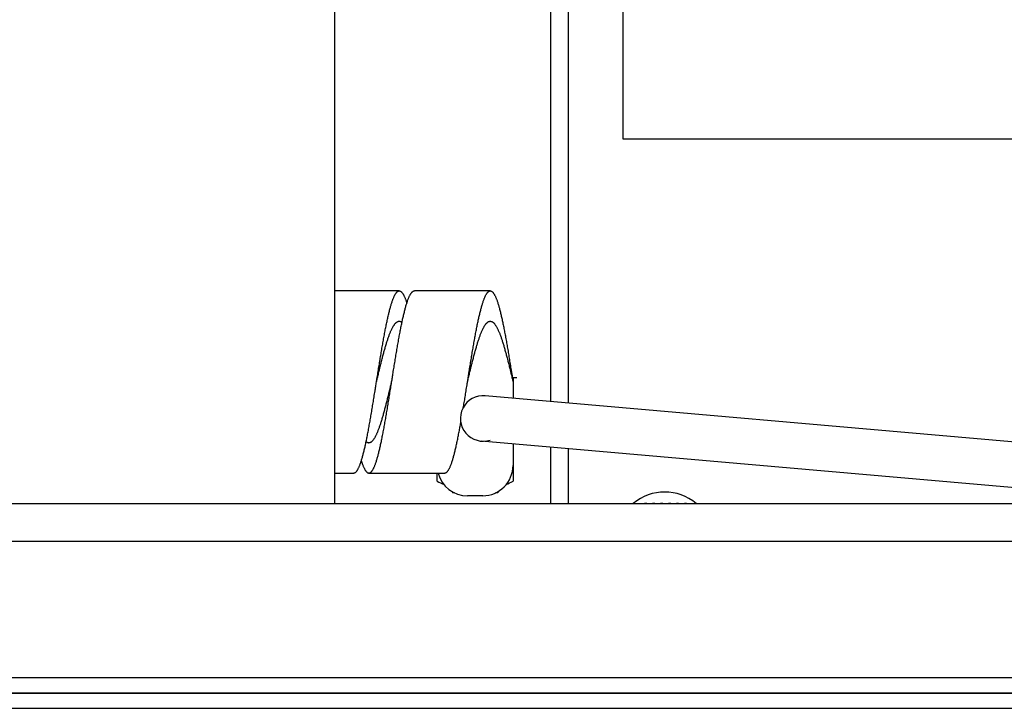
# Model space of a CAD drawing. Extents: x 0 to 1189, y 0 to 841.
# Drawn here: x 583 to 626, y 625 to 656 of the extents above; entities that cross this region are included whole.
import ezdxf

# ---------------------------------------------------------------- set-up
doc = ezdxf.new("R2010")
doc.units = 0
doc.header["$MEASUREMENT"] = 0
doc.linetypes.add('DIVIDE', pattern=[1.25, 0.5, -0.25, 0, -0.25, 0, -0.25])
doc.linetypes.add('DOT', pattern=[0.25, 0, -0.25])
doc.layers.get('0').update_dxf_attribs({"linetype": 'CONTINUOUS'})
doc.layers.add('M1-1', color=2, linetype='CONTINUOUS')
doc.layers.add('M1-2', color=2, linetype='CONTINUOUS')

msp = doc.modelspace()

# ---------------------------------------------------------------- linework, layer by layer
at = {"color": 7}
msp.add_line((778.618, 625.979), (487.618, 625.979), dxfattribs=at)
at = {"layer": 'M1-1', "color": 30, "linetype": 'DOT'}
msp.add_line((612.246, 634.311), (610.322, 634.311), dxfattribs=at)
at = {"layer": 'M1-1', "color": 6, "linetype": 'DIVIDE'}
msp.add_line((487.618, 625.979), (778.618, 625.979), dxfattribs=at)
at = {"layer": 'M1-2', "color": 2}
for p, q in [((596.784, 634.312), (596.784, 730.921)), ((609.451, 650.311), (609.451, 698.978)), ((606.284, 638.787), (606.284, 658.413)), ((607.051, 638.72), (607.051, 658.413)), ((656.784, 650.311), (609.451, 650.311)), ((599.618, 643.644), (596.784, 643.644)), ((603.618, 643.644), (600.284, 643.644)), ((604.586, 639.844), (604.784, 639.844)), ((604.618, 639.844), (604.618, 638.933)), ((650.494, 634.919), (603.395, 639.04)), ((634.479, 634.312), (603.221, 637.047)), ((604.618, 636.926), (604.618, 635.291)), ((606.284, 634.312), (606.284, 636.779)), ((607.051, 634.312), (607.051, 636.712)), ((596.784, 635.644), (597.618, 635.644)), ((598.284, 635.644), (601.618, 635.644)), ((601.284, 635.291), (601.284, 635.644)), ((601.951, 634.811), (601.951, 634.778)), ((602.048, 634.778), (601.951, 634.778)), ((603.951, 634.778), (603.854, 634.778)), ((603.916, 634.811), (603.951, 634.811)), ((603.951, 634.811), (603.951, 634.778)), ((502.951, 634.312), (763.284, 634.312)), ((497.618, 632.647), (768.618, 632.647)), ((766.951, 626.647), (499.284, 626.647)), ((411.718, 625.979), (824.8, 625.979)), ((487.618, 625.312), (778.618, 625.312))]:
    msp.add_line(p, q, dxfattribs=at)
at = {"layer": 'M1-2'}
msp.add_line((603.284, 634.644), (602.618, 634.644), dxfattribs=at)
at = {"layer": 'M1-2', "color": 2}
for centre, radius, start, end in [((603.308, 638.043), 1, 85, 288.006), ((602.618, 635.978), 1.333, 194.537, 270), ((603.284, 635.978), 1.333, 270, 0), ((602.951, 638.178), 3.333, 240, 245.907), ((602.951, 638.178), 3.333, 294.093, 300), ((611.284, 632.644), 2.167, 50.347, 129.653)]:
    msp.add_arc(centre, radius, start, end, dxfattribs=at)
for points, knots in [([(598.618, 639.644), (598.619, 639.655), (598.621, 639.666), (598.623, 639.677), (598.625, 639.688), (598.626, 639.699), (598.628, 639.71), (598.63, 639.722), (598.632, 639.733), (598.633, 639.743), (598.635, 639.754), (598.637, 639.764), (598.639, 639.777), (598.644, 639.81), (598.652, 639.861), (598.66, 639.908), (598.667, 639.955), (598.674, 639.997), (598.681, 640.04), (598.687, 640.083), (598.695, 640.127), (598.702, 640.171), (598.709, 640.215), (598.716, 640.259), (598.723, 640.303), (598.73, 640.346), (598.737, 640.389), (598.744, 640.431), (598.751, 640.474), (598.758, 640.517), (598.765, 640.56), (598.772, 640.603), (598.779, 640.646), (598.786, 640.689), (598.793, 640.732), (598.8, 640.775), (598.807, 640.817), (598.814, 640.859), (598.821, 640.9), (598.828, 640.941), (598.835, 640.982), (598.842, 641.023), (598.849, 641.064), (598.856, 641.106), (598.863, 641.146), (598.87, 641.188), (598.877, 641.229), (598.884, 641.271), (598.891, 641.311), (598.898, 641.351), (598.905, 641.389), (598.912, 641.428), (598.919, 641.466), (598.926, 641.505), (598.933, 641.544), (598.94, 641.583), (598.947, 641.621), (598.954, 641.66), (598.961, 641.699), (598.968, 641.739), (598.975, 641.776), (598.982, 641.814), (598.989, 641.848), (598.996, 641.883), (599.003, 641.919), (599.01, 641.955), (599.017, 641.99), (599.024, 642.026), (599.031, 642.061), (599.038, 642.097), (599.045, 642.133), (599.053, 642.17), (599.06, 642.204), (599.067, 642.238), (599.073, 642.269), (599.08, 642.3), (599.087, 642.332), (599.094, 642.364), (599.101, 642.396), (599.108, 642.428), (599.115, 642.459), (599.122, 642.492), (599.129, 642.524), (599.137, 642.557), (599.144, 642.587), (599.151, 642.617), (599.157, 642.643), (599.164, 642.67), (599.17, 642.698), (599.177, 642.726), (599.184, 642.753), (599.191, 642.781), (599.198, 642.808), (599.206, 642.836), (599.213, 642.864), (599.221, 642.894), (599.228, 642.919), (599.235, 642.944), (599.241, 642.965), (599.248, 642.988), (599.254, 643.01), (599.261, 643.034), (599.268, 643.057), (599.275, 643.079), (599.282, 643.102), (599.29, 643.125), (599.297, 643.148), (599.305, 643.173), (599.312, 643.193), (599.319, 643.214), (599.325, 643.23), (599.331, 643.247), (599.338, 643.264), (599.345, 643.283), (599.352, 643.301), (599.359, 643.318), (599.365, 643.336), (599.373, 643.354), (599.381, 643.372), (599.39, 643.391), (599.397, 643.406), (599.404, 643.421), (599.409, 643.431), (599.415, 643.443), (599.421, 643.455), (599.428, 643.468), (599.435, 643.48), (599.442, 643.493), (599.449, 643.504), (599.457, 643.517), (599.465, 643.529), (599.474, 643.542), (599.481, 643.552), (599.488, 643.562), (599.493, 643.569), (599.499, 643.576), (599.504, 643.583), (599.511, 643.59), (599.518, 643.597), (599.525, 643.604), (599.532, 643.61), (599.54, 643.616), (599.548, 643.622), (599.558, 643.627), (599.565, 643.631), (599.57, 643.633), (599.573, 643.634), (599.578, 643.636), (599.582, 643.637), (599.586, 643.638), (599.591, 643.639), (599.595, 643.64), (599.6, 643.641), (599.604, 643.642), (599.609, 643.642), (599.613, 643.643), (599.618, 643.643)], [0, 0, 0, 0, 1, 1, 1, 2, 2, 2, 3, 3, 3, 4, 4, 4, 5, 5, 5, 6, 6, 6, 7, 7, 7, 8, 8, 8, 9, 9, 9, 10, 10, 10, 11, 11, 11, 12, 12, 12, 13, 13, 13, 14, 14, 14, 15, 15, 15, 16, 16, 16, 17, 17, 17, 18, 18, 18, 19, 19, 19, 20, 20, 20, 21, 21, 21, 22, 22, 22, 23, 23, 23, 24, 24, 24, 25, 25, 25, 26, 26, 26, 27, 27, 27, 28, 28, 28, 29, 29, 29, 30, 30, 30, 31, 31, 31, 32, 32, 32, 33, 33, 33, 34, 34, 34, 35, 35, 35, 36, 36, 36, 37, 37, 37, 38, 38, 38, 39, 39, 39, 40, 40, 40, 41, 41, 41, 42, 42, 42, 43, 43, 43, 44, 44, 44, 45, 45, 45, 46, 46, 46, 47, 47, 47, 48, 48, 48, 49, 49, 49, 50, 50, 50, 51, 51, 51, 52, 52, 52, 52]), ([(599.284, 639.644), (599.29, 639.677), (599.295, 639.71), (599.3, 639.743), (599.305, 639.776), (599.31, 639.809), (599.316, 639.842), (599.321, 639.876), (599.327, 639.91), (599.332, 639.941), (599.337, 639.973), (599.341, 640.002), (599.347, 640.04), (599.354, 640.079), (599.361, 640.126), (599.368, 640.171), (599.376, 640.216), (599.382, 640.258), (599.389, 640.301), (599.396, 640.344), (599.403, 640.388), (599.41, 640.432), (599.417, 640.475), (599.425, 640.519), (599.432, 640.562), (599.439, 640.605), (599.445, 640.646), (599.452, 640.688), (599.459, 640.73), (599.466, 640.773), (599.473, 640.815), (599.48, 640.857), (599.487, 640.899), (599.494, 640.941), (599.502, 640.983), (599.509, 641.026), (599.516, 641.067), (599.523, 641.109), (599.53, 641.148), (599.536, 641.188), (599.543, 641.228), (599.55, 641.268), (599.557, 641.308), (599.564, 641.348), (599.571, 641.388), (599.578, 641.428), (599.586, 641.468), (599.593, 641.509), (599.6, 641.548), (599.607, 641.587), (599.614, 641.623), (599.62, 641.66), (599.627, 641.697), (599.634, 641.735), (599.641, 641.772), (599.648, 641.809), (599.655, 641.846), (599.663, 641.884), (599.67, 641.921), (599.677, 641.96), (599.684, 641.995), (599.691, 642.031), (599.698, 642.064), (599.704, 642.097), (599.711, 642.131), (599.718, 642.165), (599.725, 642.199), (599.732, 642.233), (599.739, 642.266), (599.747, 642.3), (599.754, 642.335), (599.761, 642.37), (599.768, 642.402), (599.775, 642.434), (599.782, 642.462), (599.788, 642.491), (599.795, 642.521), (599.802, 642.551), (599.809, 642.581), (599.816, 642.611), (599.823, 642.64), (599.83, 642.671), (599.838, 642.701), (599.846, 642.732), (599.853, 642.76), (599.86, 642.787), (599.866, 642.811), (599.872, 642.836), (599.879, 642.861), (599.886, 642.887), (599.893, 642.912), (599.9, 642.937), (599.907, 642.962), (599.914, 642.988), (599.922, 643.014), (599.93, 643.041), (599.937, 643.063), (599.944, 643.086), (599.95, 643.105), (599.956, 643.125), (599.963, 643.145), (599.97, 643.166), (599.976, 643.186), (599.983, 643.207), (599.99, 643.226), (599.998, 643.247), (600.006, 643.268), (600.014, 643.29), (600.021, 643.307), (600.028, 643.325), (600.034, 643.339), (600.04, 643.353), (600.046, 643.368), (600.053, 643.384), (600.06, 643.399), (600.067, 643.414), (600.074, 643.428), (600.082, 643.444), (600.09, 643.459), (600.098, 643.475), (600.105, 643.487), (600.112, 643.5), (600.117, 643.508), (600.123, 643.518), (600.129, 643.527), (600.136, 643.537), (600.142, 643.547), (600.149, 643.556), (600.156, 643.565), (600.164, 643.574), (600.173, 643.584), (600.182, 643.593), (600.19, 643.6), (600.197, 643.607), (600.202, 643.611), (600.209, 643.616), (600.215, 643.62), (600.222, 643.625), (600.229, 643.629), (600.236, 643.633), (600.243, 643.636), (600.251, 643.639), (600.259, 643.641), (600.268, 643.643), (600.274, 643.644), (600.275, 643.644), (600.275, 643.644), (600.276, 643.644), (600.277, 643.644), (600.278, 643.644), (600.279, 643.644), (600.28, 643.644), (600.281, 643.644), (600.282, 643.644), (600.282, 643.644), (600.283, 643.644), (600.284, 643.644)], [0, 0, 0, 0, 1, 1, 1, 2, 2, 2, 3, 3, 3, 4, 4, 4, 5, 5, 5, 6, 6, 6, 7, 7, 7, 8, 8, 8, 9, 9, 9, 10, 10, 10, 11, 11, 11, 12, 12, 12, 13, 13, 13, 14, 14, 14, 15, 15, 15, 16, 16, 16, 17, 17, 17, 18, 18, 18, 19, 19, 19, 20, 20, 20, 21, 21, 21, 22, 22, 22, 23, 23, 23, 24, 24, 24, 25, 25, 25, 26, 26, 26, 27, 27, 27, 28, 28, 28, 29, 29, 29, 30, 30, 30, 31, 31, 31, 32, 32, 32, 33, 33, 33, 34, 34, 34, 35, 35, 35, 36, 36, 36, 37, 37, 37, 38, 38, 38, 39, 39, 39, 40, 40, 40, 41, 41, 41, 42, 42, 42, 43, 43, 43, 44, 44, 44, 45, 45, 45, 46, 46, 46, 47, 47, 47, 48, 48, 48, 49, 49, 49, 50, 50, 50, 51, 51, 51, 52, 52, 52, 52]), ([(599.618, 643.643), (599.62, 643.643), (599.623, 643.643), (599.626, 643.643), (599.628, 643.643), (599.631, 643.642), (599.634, 643.642), (599.636, 643.642), (599.639, 643.641), (599.641, 643.641), (599.644, 643.641), (599.646, 643.64), (599.649, 643.639), (599.656, 643.638), (599.665, 643.634), (599.673, 643.63), (599.681, 643.626), (599.688, 643.621), (599.695, 643.616), (599.702, 643.61), (599.709, 643.604), (599.715, 643.598), (599.721, 643.592), (599.726, 643.587), (599.733, 643.578), (599.741, 643.57), (599.75, 643.558), (599.758, 643.547), (599.766, 643.537), (599.773, 643.526), (599.78, 643.515), (599.787, 643.505), (599.793, 643.493), (599.799, 643.482), (599.805, 643.472), (599.811, 643.462), (599.818, 643.448), (599.824, 643.435), (599.833, 643.417), (599.841, 643.401), (599.849, 643.384), (599.856, 643.368), (599.863, 643.352), (599.869, 643.336), (599.876, 643.32), (599.883, 643.302), (599.89, 643.285), (599.896, 643.267), (599.902, 643.252), (599.907, 643.238), (599.911, 643.227), (599.915, 643.215), (599.919, 643.203), (599.924, 643.191), (599.928, 643.178), (599.932, 643.165), (599.936, 643.153), (599.941, 643.141), (599.945, 643.128), (599.949, 643.116), (599.953, 643.103)], [0, 0, 0, 0, 1, 1, 1, 2, 2, 2, 3, 3, 3, 4, 4, 4, 5, 5, 5, 6, 6, 6, 7, 7, 7, 8, 8, 8, 9, 9, 9, 10, 10, 10, 11, 11, 11, 12, 12, 12, 13, 13, 13, 14, 14, 14, 15, 15, 15, 16, 16, 16, 17, 17, 17, 18, 18, 18, 19, 19, 19, 20, 20, 20, 20]), ([(602.618, 639.644), (602.623, 639.677), (602.628, 639.71), (602.633, 639.743), (602.639, 639.776), (602.644, 639.809), (602.649, 639.842), (602.654, 639.876), (602.66, 639.91), (602.665, 639.941), (602.67, 639.973), (602.675, 640.002), (602.681, 640.04), (602.687, 640.079), (602.694, 640.126), (602.702, 640.171), (602.709, 640.216), (602.716, 640.258), (602.723, 640.301), (602.73, 640.344), (602.737, 640.388), (602.744, 640.432), (602.751, 640.475), (602.758, 640.519), (602.765, 640.562), (602.772, 640.605), (602.779, 640.646), (602.786, 640.688), (602.793, 640.73), (602.8, 640.773), (602.807, 640.815), (602.814, 640.857), (602.821, 640.899), (602.828, 640.941), (602.835, 640.983), (602.842, 641.026), (602.849, 641.067), (602.856, 641.109), (602.863, 641.148), (602.87, 641.188), (602.877, 641.228), (602.884, 641.268), (602.891, 641.308), (602.898, 641.348), (602.905, 641.388), (602.912, 641.428), (602.919, 641.468), (602.926, 641.509), (602.933, 641.548), (602.94, 641.587), (602.947, 641.623), (602.954, 641.66), (602.961, 641.697), (602.968, 641.735), (602.975, 641.772), (602.982, 641.809), (602.989, 641.846), (602.996, 641.884), (603.003, 641.921), (603.011, 641.96), (603.018, 641.995), (603.025, 642.031), (603.031, 642.064), (603.038, 642.097), (603.045, 642.131), (603.052, 642.165), (603.059, 642.199), (603.066, 642.233), (603.073, 642.266), (603.08, 642.3), (603.087, 642.335), (603.095, 642.37), (603.102, 642.402), (603.109, 642.434), (603.115, 642.462), (603.122, 642.491), (603.128, 642.521), (603.135, 642.551), (603.142, 642.581), (603.149, 642.611), (603.156, 642.64), (603.164, 642.671), (603.171, 642.701), (603.179, 642.732), (603.186, 642.76), (603.193, 642.787), (603.199, 642.811), (603.206, 642.836), (603.212, 642.861), (603.219, 642.887), (603.226, 642.912), (603.233, 642.937), (603.24, 642.962), (603.248, 642.988), (603.255, 643.014), (603.263, 643.041), (603.27, 643.063), (603.277, 643.086), (603.283, 643.105), (603.289, 643.125), (603.296, 643.145), (603.303, 643.166), (603.31, 643.186), (603.317, 643.207), (603.324, 643.226), (603.331, 643.247), (603.339, 643.268), (603.347, 643.29), (603.354, 643.307), (603.361, 643.325), (603.367, 643.339), (603.373, 643.353), (603.38, 643.368), (603.387, 643.384), (603.394, 643.399), (603.401, 643.414), (603.407, 643.428), (603.415, 643.444), (603.423, 643.459), (603.432, 643.475), (603.439, 643.487), (603.445, 643.5), (603.451, 643.508), (603.456, 643.518), (603.462, 643.527), (603.469, 643.537), (603.476, 643.547), (603.483, 643.556), (603.49, 643.565), (603.498, 643.574), (603.506, 643.584), (603.515, 643.593), (603.523, 643.6), (603.53, 643.607), (603.536, 643.611), (603.542, 643.616), (603.548, 643.62), (603.555, 643.625), (603.562, 643.629), (603.569, 643.633), (603.576, 643.636), (603.584, 643.639), (603.592, 643.641), (603.602, 643.643), (603.607, 643.644), (603.608, 643.644), (603.609, 643.644), (603.61, 643.644), (603.611, 643.644), (603.611, 643.644), (603.612, 643.644), (603.613, 643.644), (603.614, 643.644), (603.615, 643.644), (603.616, 643.644), (603.617, 643.644), (603.618, 643.644)], [0, 0, 0, 0, 1, 1, 1, 2, 2, 2, 3, 3, 3, 4, 4, 4, 5, 5, 5, 6, 6, 6, 7, 7, 7, 8, 8, 8, 9, 9, 9, 10, 10, 10, 11, 11, 11, 12, 12, 12, 13, 13, 13, 14, 14, 14, 15, 15, 15, 16, 16, 16, 17, 17, 17, 18, 18, 18, 19, 19, 19, 20, 20, 20, 21, 21, 21, 22, 22, 22, 23, 23, 23, 24, 24, 24, 25, 25, 25, 26, 26, 26, 27, 27, 27, 28, 28, 28, 29, 29, 29, 30, 30, 30, 31, 31, 31, 32, 32, 32, 33, 33, 33, 34, 34, 34, 35, 35, 35, 36, 36, 36, 37, 37, 37, 38, 38, 38, 39, 39, 39, 40, 40, 40, 41, 41, 41, 42, 42, 42, 43, 43, 43, 44, 44, 44, 45, 45, 45, 46, 46, 46, 47, 47, 47, 48, 48, 48, 49, 49, 49, 50, 50, 50, 51, 51, 51, 52, 52, 52, 52]), ([(603.618, 643.644), (603.624, 643.643), (603.63, 643.643), (603.637, 643.642), (603.643, 643.64), (603.649, 643.638), (603.656, 643.636), (603.662, 643.634), (603.668, 643.631), (603.674, 643.628), (603.68, 643.625), (603.684, 643.622), (603.691, 643.618), (603.699, 643.612), (603.708, 643.605), (603.717, 643.597), (603.725, 643.59), (603.732, 643.582), (603.738, 643.574), (603.745, 643.566), (603.752, 643.557), (603.758, 643.549), (603.764, 643.54), (603.769, 643.533), (603.775, 643.522), (603.782, 643.511), (603.791, 643.496), (603.799, 643.482), (603.807, 643.468), (603.814, 643.455), (603.821, 643.442), (603.828, 643.428), (603.835, 643.414), (603.841, 643.4), (603.847, 643.387), (603.853, 643.375), (603.86, 643.358), (603.867, 643.342), (603.875, 643.322), (603.883, 643.302), (603.891, 643.283), (603.898, 643.264), (603.904, 643.245), (603.911, 643.226), (603.918, 643.207), (603.925, 643.188), (603.931, 643.169), (603.937, 643.152), (603.944, 643.13), (603.951, 643.109), (603.959, 643.083), (603.966, 643.058), (603.974, 643.034), (603.981, 643.01), (603.988, 642.986), (603.995, 642.962), (604.002, 642.937), (604.008, 642.914), (604.015, 642.89), (604.021, 642.867), (604.028, 642.841), (604.035, 642.815), (604.043, 642.784), (604.05, 642.755), (604.058, 642.726), (604.065, 642.698), (604.072, 642.669), (604.079, 642.64), (604.086, 642.611), (604.092, 642.583), (604.099, 642.554), (604.105, 642.527), (604.112, 642.496), (604.119, 642.465), (604.127, 642.431), (604.134, 642.397), (604.142, 642.364), (604.149, 642.332), (604.156, 642.299), (604.163, 642.266), (604.17, 642.233), (604.176, 642.2), (604.183, 642.167), (604.19, 642.136), (604.197, 642.101), (604.204, 642.066), (604.211, 642.029), (604.218, 641.992), (604.226, 641.955), (604.233, 641.919), (604.24, 641.882), (604.247, 641.846), (604.254, 641.809), (604.26, 641.773), (604.267, 641.737), (604.274, 641.701), (604.281, 641.663), (604.288, 641.625), (604.295, 641.585), (604.302, 641.545), (604.31, 641.505), (604.317, 641.466), (604.324, 641.427), (604.331, 641.388), (604.338, 641.348), (604.344, 641.309), (604.351, 641.269), (604.358, 641.231), (604.365, 641.19), (604.372, 641.15), (604.379, 641.107), (604.386, 641.065), (604.394, 641.023), (604.401, 640.982), (604.408, 640.94), (604.415, 640.899), (604.422, 640.857), (604.428, 640.815), (604.435, 640.774), (604.442, 640.733), (604.449, 640.69), (604.456, 640.648), (604.463, 640.604), (604.47, 640.561), (604.478, 640.517), (604.485, 640.474), (604.492, 640.431), (604.498, 640.388), (604.505, 640.347), (604.513, 640.301), (604.52, 640.256), (604.528, 640.208), (604.533, 640.172), (604.539, 640.138), (604.542, 640.115), (604.546, 640.09), (604.551, 640.064), (604.555, 640.036), (604.56, 640.008), (604.564, 639.98), (604.568, 639.953), (604.573, 639.926), (604.577, 639.899), (604.581, 639.872), (604.586, 639.844)], [0, 0, 0, 0, 1, 1, 1, 2, 2, 2, 3, 3, 3, 4, 4, 4, 5, 5, 5, 6, 6, 6, 7, 7, 7, 8, 8, 8, 9, 9, 9, 10, 10, 10, 11, 11, 11, 12, 12, 12, 13, 13, 13, 14, 14, 14, 15, 15, 15, 16, 16, 16, 17, 17, 17, 18, 18, 18, 19, 19, 19, 20, 20, 20, 21, 21, 21, 22, 22, 22, 23, 23, 23, 24, 24, 24, 25, 25, 25, 26, 26, 26, 27, 27, 27, 28, 28, 28, 29, 29, 29, 30, 30, 30, 31, 31, 31, 32, 32, 32, 33, 33, 33, 34, 34, 34, 35, 35, 35, 36, 36, 36, 37, 37, 37, 38, 38, 38, 39, 39, 39, 40, 40, 40, 41, 41, 41, 42, 42, 42, 43, 43, 43, 44, 44, 44, 45, 45, 45, 46, 46, 46, 47, 47, 47, 48, 48, 48, 48]), ([(598.618, 639.644), (598.623, 639.669), (598.629, 639.694), (598.635, 639.718), (598.641, 639.743), (598.647, 639.767), (598.653, 639.792), (598.659, 639.817), (598.665, 639.842), (598.67, 639.866), (598.676, 639.889), (598.681, 639.911), (598.688, 639.939), (598.695, 639.968), (598.703, 640.003), (598.711, 640.036), (598.72, 640.07), (598.727, 640.101), (598.735, 640.133), (598.743, 640.165), (598.751, 640.197), (598.759, 640.23), (598.766, 640.262), (598.774, 640.295), (598.782, 640.327), (598.79, 640.358), (598.798, 640.389), (598.805, 640.42), (598.813, 640.451), (598.821, 640.482), (598.829, 640.513), (598.837, 640.544), (598.844, 640.575), (598.852, 640.606), (598.86, 640.637), (598.869, 640.669), (598.876, 640.699), (598.884, 640.729), (598.892, 640.757), (598.899, 640.786), (598.907, 640.815), (598.915, 640.845), (598.923, 640.874), (598.93, 640.903), (598.938, 640.932), (598.946, 640.961), (598.954, 640.99), (598.963, 641.02), (598.971, 641.048), (598.978, 641.076), (598.986, 641.102), (598.993, 641.128), (599.001, 641.154), (599.009, 641.181), (599.016, 641.208), (599.024, 641.234), (599.032, 641.26), (599.04, 641.287), (599.048, 641.314), (599.057, 641.342), (599.065, 641.367), (599.072, 641.392), (599.08, 641.414), (599.087, 641.437), (599.095, 641.461), (599.102, 641.484), (599.11, 641.508), (599.118, 641.531), (599.126, 641.554), (599.134, 641.578), (599.142, 641.602), (599.151, 641.626), (599.159, 641.648), (599.167, 641.669), (599.173, 641.688), (599.181, 641.708), (599.188, 641.727), (599.196, 641.747), (599.204, 641.767), (599.212, 641.787), (599.219, 641.806), (599.228, 641.826), (599.236, 641.847), (599.245, 641.867), (599.253, 641.885), (599.261, 641.903), (599.267, 641.918), (599.275, 641.933), (599.282, 641.949), (599.29, 641.965), (599.297, 641.981), (599.305, 641.997), (599.313, 642.012), (599.321, 642.028), (599.33, 642.044), (599.339, 642.06), (599.347, 642.074), (599.355, 642.087), (599.361, 642.098), (599.368, 642.109), (599.375, 642.12), (599.383, 642.132), (599.391, 642.144), (599.399, 642.155), (599.406, 642.166), (599.415, 642.177), (599.424, 642.188), (599.433, 642.2), (599.441, 642.209), (599.449, 642.218), (599.455, 642.225), (599.462, 642.232), (599.469, 642.239), (599.477, 642.247), (599.484, 642.253), (599.492, 642.26), (599.5, 642.266), (599.509, 642.273), (599.518, 642.279), (599.527, 642.285), (599.535, 642.289), (599.543, 642.293), (599.549, 642.295), (599.555, 642.298), (599.561, 642.3), (599.568, 642.303), (599.575, 642.305), (599.582, 642.307), (599.589, 642.308), (599.596, 642.309), (599.603, 642.31), (599.61, 642.31), (599.618, 642.311)], [0, 0, 0, 0, 1, 1, 1, 2, 2, 2, 3, 3, 3, 4, 4, 4, 5, 5, 5, 6, 6, 6, 7, 7, 7, 8, 8, 8, 9, 9, 9, 10, 10, 10, 11, 11, 11, 12, 12, 12, 13, 13, 13, 14, 14, 14, 15, 15, 15, 16, 16, 16, 17, 17, 17, 18, 18, 18, 19, 19, 19, 20, 20, 20, 21, 21, 21, 22, 22, 22, 23, 23, 23, 24, 24, 24, 25, 25, 25, 26, 26, 26, 27, 27, 27, 28, 28, 28, 29, 29, 29, 30, 30, 30, 31, 31, 31, 32, 32, 32, 33, 33, 33, 34, 34, 34, 35, 35, 35, 36, 36, 36, 37, 37, 37, 38, 38, 38, 39, 39, 39, 40, 40, 40, 41, 41, 41, 42, 42, 42, 43, 43, 43, 44, 44, 44, 44]), ([(599.618, 642.311), (599.619, 642.311), (599.62, 642.311), (599.621, 642.311), (599.622, 642.311), (599.622, 642.311), (599.623, 642.311), (599.624, 642.311), (599.625, 642.311), (599.626, 642.311), (599.627, 642.311), (599.628, 642.311), (599.629, 642.31), (599.635, 642.31), (599.645, 642.309), (599.654, 642.307), (599.663, 642.304), (599.671, 642.302), (599.678, 642.299), (599.686, 642.296), (599.694, 642.292), (599.702, 642.288), (599.71, 642.283), (599.718, 642.278), (599.723, 642.274), (599.725, 642.273), (599.726, 642.272), (599.728, 642.271), (599.729, 642.27), (599.731, 642.269), (599.732, 642.268), (599.734, 642.267), (599.735, 642.266), (599.737, 642.265), (599.738, 642.264), (599.739, 642.262), (599.741, 642.261)], [0, 0, 0, 0, 1, 1, 1, 2, 2, 2, 3, 3, 3, 4, 4, 4, 5, 5, 5, 6, 6, 6, 7, 7, 7, 8, 8, 8, 9, 9, 9, 10, 10, 10, 11, 11, 11, 12, 12, 12, 12]), ([(602.618, 639.644), (602.62, 639.652), (602.622, 639.661), (602.623, 639.669), (602.625, 639.677), (602.627, 639.685), (602.629, 639.694), (602.631, 639.702), (602.633, 639.71), (602.635, 639.718), (602.637, 639.726), (602.639, 639.733), (602.641, 639.743), (602.647, 639.768), (602.656, 639.806), (602.665, 639.841), (602.673, 639.875), (602.68, 639.907), (602.688, 639.939), (602.696, 639.971), (602.704, 640.004), (602.712, 640.036), (602.719, 640.069), (602.727, 640.102), (602.735, 640.134), (602.743, 640.166), (602.751, 640.198), (602.758, 640.23), (602.766, 640.261), (602.774, 640.293), (602.782, 640.325), (602.79, 640.356), (602.798, 640.388), (602.805, 640.42), (602.813, 640.452), (602.822, 640.484), (602.829, 640.515), (602.837, 640.546), (602.845, 640.576), (602.852, 640.606), (602.86, 640.636), (602.868, 640.666), (602.876, 640.696), (602.884, 640.726), (602.891, 640.756), (602.899, 640.787), (602.907, 640.817), (602.916, 640.848), (602.923, 640.877), (602.931, 640.906), (602.939, 640.933), (602.946, 640.961), (602.954, 640.988), (602.962, 641.017), (602.97, 641.045), (602.977, 641.072), (602.985, 641.1), (602.993, 641.128), (603.001, 641.156), (603.01, 641.185), (603.018, 641.212), (603.025, 641.238), (603.033, 641.262), (603.04, 641.287), (603.048, 641.312), (603.055, 641.337), (603.063, 641.362), (603.071, 641.388), (603.079, 641.412), (603.087, 641.438), (603.095, 641.463), (603.104, 641.489), (603.112, 641.512), (603.12, 641.536), (603.127, 641.556), (603.134, 641.578), (603.141, 641.599), (603.149, 641.621), (603.157, 641.643), (603.165, 641.665), (603.173, 641.686), (603.181, 641.708), (603.189, 641.73), (603.198, 641.753), (603.206, 641.772), (603.214, 641.792), (603.22, 641.809), (603.228, 641.826), (603.235, 641.844), (603.243, 641.862), (603.251, 641.88), (603.258, 641.898), (603.266, 641.915), (603.275, 641.933), (603.283, 641.951), (603.292, 641.97), (603.3, 641.986), (603.308, 642.002), (603.314, 642.014), (603.321, 642.028), (603.329, 642.041), (603.336, 642.055), (603.344, 642.069), (603.352, 642.082), (603.36, 642.095), (603.368, 642.109), (603.377, 642.123), (603.386, 642.137), (603.394, 642.148), (603.402, 642.16), (603.408, 642.168), (603.415, 642.177), (603.422, 642.186), (603.43, 642.196), (603.437, 642.205), (603.445, 642.214), (603.453, 642.223), (603.462, 642.232), (603.47, 642.24), (603.48, 642.249), (603.488, 642.256), (603.496, 642.263), (603.502, 642.268), (603.51, 642.273), (603.517, 642.278), (603.525, 642.283), (603.532, 642.287), (603.54, 642.292), (603.548, 642.296), (603.557, 642.299), (603.566, 642.302), (603.576, 642.305), (603.582, 642.307), (603.586, 642.308), (603.588, 642.308), (603.591, 642.308), (603.594, 642.309), (603.597, 642.309), (603.6, 642.31), (603.603, 642.31), (603.606, 642.31), (603.609, 642.31), (603.612, 642.31), (603.615, 642.31), (603.618, 642.31)], [0, 0, 0, 0, 1, 1, 1, 2, 2, 2, 3, 3, 3, 4, 4, 4, 5, 5, 5, 6, 6, 6, 7, 7, 7, 8, 8, 8, 9, 9, 9, 10, 10, 10, 11, 11, 11, 12, 12, 12, 13, 13, 13, 14, 14, 14, 15, 15, 15, 16, 16, 16, 17, 17, 17, 18, 18, 18, 19, 19, 19, 20, 20, 20, 21, 21, 21, 22, 22, 22, 23, 23, 23, 24, 24, 24, 25, 25, 25, 26, 26, 26, 27, 27, 27, 28, 28, 28, 29, 29, 29, 30, 30, 30, 31, 31, 31, 32, 32, 32, 33, 33, 33, 34, 34, 34, 35, 35, 35, 36, 36, 36, 37, 37, 37, 38, 38, 38, 39, 39, 39, 40, 40, 40, 41, 41, 41, 42, 42, 42, 43, 43, 43, 44, 44, 44, 45, 45, 45, 46, 46, 46, 47, 47, 47, 48, 48, 48, 48]), ([(603.618, 642.31), (603.623, 642.31), (603.628, 642.31), (603.633, 642.31), (603.638, 642.309), (603.642, 642.308), (603.647, 642.307), (603.652, 642.306), (603.658, 642.305), (603.662, 642.304), (603.667, 642.303), (603.671, 642.302), (603.676, 642.3), (603.684, 642.297), (603.694, 642.292), (603.703, 642.288), (603.711, 642.283), (603.719, 642.278), (603.727, 642.272), (603.735, 642.267), (603.742, 642.26), (603.749, 642.254), (603.756, 642.248), (603.763, 642.242), (603.771, 642.234), (603.778, 642.226), (603.788, 642.216), (603.797, 642.206), (603.806, 642.196), (603.813, 642.186), (603.821, 642.176), (603.829, 642.166), (603.837, 642.155), (603.844, 642.145), (603.851, 642.135), (603.857, 642.125), (603.865, 642.113), (603.872, 642.1), (603.882, 642.085), (603.89, 642.07), (603.899, 642.055), (603.907, 642.041), (603.914, 642.026), (603.922, 642.012), (603.93, 641.996), (603.937, 641.982), (603.944, 641.968), (603.951, 641.954), (603.959, 641.937), (603.967, 641.92), (603.976, 641.9), (603.984, 641.881), (603.992, 641.862), (604, 641.844), (604.008, 641.825), (604.016, 641.806), (604.024, 641.787), (604.031, 641.768), (604.038, 641.75), (604.045, 641.732), (604.053, 641.711), (604.061, 641.691), (604.069, 641.667), (604.078, 641.644), (604.086, 641.621), (604.094, 641.599), (604.102, 641.577), (604.109, 641.554), (604.117, 641.531), (604.125, 641.509), (604.132, 641.487), (604.139, 641.465), (604.147, 641.441), (604.155, 641.417), (604.163, 641.39), (604.171, 641.364), (604.18, 641.337), (604.187, 641.312), (604.195, 641.286), (604.203, 641.26), (604.211, 641.234), (604.218, 641.209), (604.226, 641.183), (604.233, 641.158), (604.241, 641.131), (604.249, 641.104), (604.257, 641.074), (604.265, 641.046), (604.273, 641.017), (604.281, 640.989), (604.289, 640.96), (604.297, 640.931), (604.305, 640.903), (604.312, 640.874), (604.32, 640.846), (604.327, 640.818), (604.335, 640.789), (604.343, 640.759), (604.351, 640.728), (604.359, 640.697), (604.367, 640.666), (604.375, 640.636), (604.383, 640.605), (604.391, 640.575), (604.399, 640.544), (604.406, 640.513), (604.414, 640.483), (604.422, 640.453), (604.429, 640.421), (604.437, 640.39), (604.445, 640.358), (604.453, 640.325), (604.461, 640.293), (604.469, 640.261), (604.477, 640.229), (604.485, 640.197), (604.492, 640.165), (604.5, 640.133), (604.508, 640.101), (604.516, 640.069), (604.523, 640.037), (604.531, 640.005), (604.539, 639.972), (604.547, 639.939), (604.555, 639.906), (604.563, 639.873), (604.571, 639.841), (604.578, 639.808), (604.586, 639.775), (604.594, 639.742), (604.602, 639.71), (604.61, 639.677), (604.618, 639.644)], [0, 0, 0, 0, 1, 1, 1, 2, 2, 2, 3, 3, 3, 4, 4, 4, 5, 5, 5, 6, 6, 6, 7, 7, 7, 8, 8, 8, 9, 9, 9, 10, 10, 10, 11, 11, 11, 12, 12, 12, 13, 13, 13, 14, 14, 14, 15, 15, 15, 16, 16, 16, 17, 17, 17, 18, 18, 18, 19, 19, 19, 20, 20, 20, 21, 21, 21, 22, 22, 22, 23, 23, 23, 24, 24, 24, 25, 25, 25, 26, 26, 26, 27, 27, 27, 28, 28, 28, 29, 29, 29, 30, 30, 30, 31, 31, 31, 32, 32, 32, 33, 33, 33, 34, 34, 34, 35, 35, 35, 36, 36, 36, 37, 37, 37, 38, 38, 38, 39, 39, 39, 40, 40, 40, 41, 41, 41, 42, 42, 42, 43, 43, 43, 44, 44, 44, 44]), ([(597.618, 635.645), (597.618, 635.645), (597.619, 635.645), (597.62, 635.645), (597.621, 635.644), (597.622, 635.645), (597.623, 635.645), (597.624, 635.645), (597.625, 635.645), (597.625, 635.645), (597.626, 635.645), (597.627, 635.645), (597.628, 635.645), (597.634, 635.645), (597.643, 635.647), (597.651, 635.65), (597.659, 635.652), (597.666, 635.655), (597.673, 635.659), (597.68, 635.663), (597.687, 635.668), (597.693, 635.673), (597.7, 635.677), (597.705, 635.682), (597.712, 635.688), (597.72, 635.695), (597.729, 635.705), (597.737, 635.714), (597.746, 635.723), (597.753, 635.732), (597.759, 635.742), (597.766, 635.751), (597.773, 635.762), (597.779, 635.771), (597.785, 635.78), (597.79, 635.789), (597.797, 635.801), (597.803, 635.814), (597.812, 635.83), (597.82, 635.845), (597.828, 635.86), (597.835, 635.875), (597.842, 635.89), (597.848, 635.905), (597.855, 635.92), (597.862, 635.935), (597.868, 635.95), (597.874, 635.963), (597.881, 635.981), (597.888, 635.999), (597.896, 636.021), (597.904, 636.041), (597.911, 636.062), (597.918, 636.082), (597.925, 636.102), (597.932, 636.123), (597.939, 636.144), (597.946, 636.164), (597.952, 636.183), (597.958, 636.202), (597.965, 636.225), (597.972, 636.248), (597.98, 636.275), (597.987, 636.301), (597.995, 636.326), (598.002, 636.351), (598.009, 636.376), (598.016, 636.402), (598.023, 636.428), (598.029, 636.452), (598.036, 636.477), (598.042, 636.501), (598.049, 636.529), (598.056, 636.556), (598.064, 636.588), (598.071, 636.618), (598.079, 636.648), (598.086, 636.678), (598.093, 636.707), (598.1, 636.737), (598.107, 636.768), (598.113, 636.797), (598.12, 636.827), (598.126, 636.855), (598.133, 636.887), (598.14, 636.919), (598.148, 636.954), (598.155, 636.988), (598.163, 637.023), (598.17, 637.056), (598.177, 637.09), (598.184, 637.124), (598.191, 637.158), (598.197, 637.191), (598.204, 637.225), (598.211, 637.258), (598.218, 637.293), (598.225, 637.329), (598.232, 637.367), (598.239, 637.405), (598.247, 637.443), (598.254, 637.479), (598.261, 637.517), (598.268, 637.554), (598.275, 637.592), (598.281, 637.629), (598.288, 637.666), (598.295, 637.702), (598.302, 637.74), (598.309, 637.779), (598.316, 637.82), (598.323, 637.861), (598.331, 637.901), (598.338, 637.941), (598.345, 637.981), (598.352, 638.021), (598.359, 638.061), (598.365, 638.101), (598.372, 638.141), (598.379, 638.18), (598.386, 638.221), (598.393, 638.262), (598.4, 638.305), (598.407, 638.347), (598.415, 638.39), (598.422, 638.432), (598.429, 638.474), (598.436, 638.516), (598.443, 638.558), (598.449, 638.6), (598.456, 638.642), (598.463, 638.684), (598.47, 638.727), (598.477, 638.769), (598.484, 638.813), (598.491, 638.857), (598.499, 638.901), (598.506, 638.944), (598.513, 638.987), (598.519, 639.03), (598.526, 639.073), (598.534, 639.118), (598.541, 639.163), (598.548, 639.21), (598.554, 639.248), (598.561, 639.286), (598.565, 639.316), (598.57, 639.347), (598.575, 639.379), (598.581, 639.413), (598.586, 639.446), (598.591, 639.48), (598.597, 639.512), (598.602, 639.545), (598.607, 639.578), (598.612, 639.611), (598.618, 639.644)], [0, 0, 0, 0, 1, 1, 1, 2, 2, 2, 3, 3, 3, 4, 4, 4, 5, 5, 5, 6, 6, 6, 7, 7, 7, 8, 8, 8, 9, 9, 9, 10, 10, 10, 11, 11, 11, 12, 12, 12, 13, 13, 13, 14, 14, 14, 15, 15, 15, 16, 16, 16, 17, 17, 17, 18, 18, 18, 19, 19, 19, 20, 20, 20, 21, 21, 21, 22, 22, 22, 23, 23, 23, 24, 24, 24, 25, 25, 25, 26, 26, 26, 27, 27, 27, 28, 28, 28, 29, 29, 29, 30, 30, 30, 31, 31, 31, 32, 32, 32, 33, 33, 33, 34, 34, 34, 35, 35, 35, 36, 36, 36, 37, 37, 37, 38, 38, 38, 39, 39, 39, 40, 40, 40, 41, 41, 41, 42, 42, 42, 43, 43, 43, 44, 44, 44, 45, 45, 45, 46, 46, 46, 47, 47, 47, 48, 48, 48, 49, 49, 49, 50, 50, 50, 51, 51, 51, 52, 52, 52, 52]), ([(598.284, 635.646), (598.289, 635.646), (598.293, 635.646), (598.298, 635.647), (598.302, 635.647), (598.307, 635.648), (598.311, 635.649), (598.316, 635.65), (598.32, 635.652), (598.324, 635.653), (598.328, 635.654), (598.332, 635.656), (598.337, 635.658), (598.344, 635.661), (598.353, 635.667), (598.362, 635.672), (598.37, 635.678), (598.377, 635.684), (598.384, 635.691), (598.391, 635.698), (598.397, 635.706), (598.403, 635.713), (598.409, 635.72), (598.414, 635.726), (598.421, 635.736), (598.428, 635.746), (598.437, 635.759), (598.445, 635.772), (598.453, 635.784), (598.46, 635.796), (598.467, 635.808), (598.474, 635.82), (598.481, 635.833), (598.487, 635.845), (598.493, 635.857), (598.498, 635.868), (598.505, 635.883), (598.512, 635.898), (598.521, 635.917), (598.529, 635.935), (598.536, 635.953), (598.543, 635.97), (598.55, 635.988), (598.557, 636.006), (598.564, 636.024), (598.57, 636.041), (598.577, 636.059), (598.583, 636.075), (598.59, 636.095), (598.596, 636.116), (598.605, 636.14), (598.612, 636.164), (598.62, 636.187), (598.627, 636.209), (598.634, 636.232), (598.641, 636.255), (598.648, 636.278), (598.654, 636.301), (598.661, 636.323), (598.667, 636.345), (598.674, 636.37), (598.681, 636.395), (598.689, 636.424), (598.696, 636.452), (598.703, 636.48), (598.71, 636.507), (598.717, 636.535), (598.724, 636.563), (598.731, 636.591), (598.738, 636.618), (598.745, 636.645), (598.751, 636.672), (598.758, 636.701), (598.765, 636.731), (598.773, 636.765), (598.78, 636.797), (598.787, 636.829), (598.794, 636.861), (598.801, 636.893), (598.808, 636.925), (598.815, 636.957), (598.822, 636.988), (598.829, 637.02), (598.835, 637.051), (598.842, 637.084), (598.849, 637.118), (598.857, 637.155), (598.864, 637.191), (598.871, 637.227), (598.878, 637.262), (598.885, 637.298), (598.892, 637.334), (598.899, 637.37), (598.906, 637.405), (598.913, 637.44), (598.919, 637.475), (598.926, 637.512), (598.933, 637.549), (598.941, 637.589), (598.948, 637.628), (598.955, 637.667), (598.962, 637.706), (598.969, 637.745), (598.976, 637.783), (598.983, 637.822), (598.99, 637.861), (598.997, 637.899), (599.004, 637.937), (599.011, 637.977), (599.018, 638.017), (599.025, 638.059), (599.032, 638.101), (599.039, 638.142), (599.046, 638.183), (599.053, 638.224), (599.06, 638.265), (599.067, 638.307), (599.074, 638.348), (599.081, 638.389), (599.088, 638.429), (599.095, 638.471), (599.102, 638.513), (599.109, 638.557), (599.116, 638.6), (599.123, 638.643), (599.13, 638.686), (599.137, 638.729), (599.144, 638.771), (599.151, 638.814), (599.158, 638.857), (599.165, 638.9), (599.172, 638.943), (599.179, 638.986), (599.186, 639.029), (599.193, 639.073), (599.2, 639.117), (599.207, 639.162), (599.214, 639.206), (599.221, 639.249), (599.228, 639.292), (599.235, 639.334), (599.242, 639.38), (599.25, 639.427), (599.258, 639.479), (599.263, 639.512), (599.265, 639.525), (599.267, 639.534), (599.268, 639.545), (599.27, 639.556), (599.272, 639.567), (599.274, 639.578), (599.275, 639.589), (599.277, 639.6), (599.279, 639.611), (599.281, 639.622), (599.282, 639.633), (599.284, 639.644)], [0, 0, 0, 0, 1, 1, 1, 2, 2, 2, 3, 3, 3, 4, 4, 4, 5, 5, 5, 6, 6, 6, 7, 7, 7, 8, 8, 8, 9, 9, 9, 10, 10, 10, 11, 11, 11, 12, 12, 12, 13, 13, 13, 14, 14, 14, 15, 15, 15, 16, 16, 16, 17, 17, 17, 18, 18, 18, 19, 19, 19, 20, 20, 20, 21, 21, 21, 22, 22, 22, 23, 23, 23, 24, 24, 24, 25, 25, 25, 26, 26, 26, 27, 27, 27, 28, 28, 28, 29, 29, 29, 30, 30, 30, 31, 31, 31, 32, 32, 32, 33, 33, 33, 34, 34, 34, 35, 35, 35, 36, 36, 36, 37, 37, 37, 38, 38, 38, 39, 39, 39, 40, 40, 40, 41, 41, 41, 42, 42, 42, 43, 43, 43, 44, 44, 44, 45, 45, 45, 46, 46, 46, 47, 47, 47, 48, 48, 48, 49, 49, 49, 50, 50, 50, 51, 51, 51, 52, 52, 52, 52]), ([(598.284, 636.978), (598.291, 636.978), (598.298, 636.979), (598.305, 636.979), (598.313, 636.98), (598.319, 636.982), (598.327, 636.984), (598.334, 636.986), (598.341, 636.988), (598.347, 636.991), (598.353, 636.993), (598.359, 636.996), (598.367, 637), (598.374, 637.004), (598.384, 637.01), (598.393, 637.016), (598.402, 637.022), (598.41, 637.028), (598.417, 637.035), (598.425, 637.042), (598.433, 637.049), (598.44, 637.056), (598.447, 637.064), (598.453, 637.07), (598.461, 637.079), (598.469, 637.089), (598.478, 637.1), (598.487, 637.112), (598.495, 637.123), (598.503, 637.134), (598.511, 637.145), (598.519, 637.156), (598.527, 637.168), (598.534, 637.18), (598.541, 637.191), (598.547, 637.201), (598.555, 637.215), (598.563, 637.228), (598.572, 637.245), (598.58, 637.261), (598.589, 637.277), (598.597, 637.292), (598.604, 637.308), (598.612, 637.324), (598.62, 637.34), (598.627, 637.355), (598.634, 637.371), (598.641, 637.386), (598.649, 637.403), (598.657, 637.421), (598.666, 637.442), (598.674, 637.462), (598.682, 637.482), (598.69, 637.501), (598.698, 637.521), (598.706, 637.541), (598.714, 637.561), (598.721, 637.581), (598.728, 637.6), (598.735, 637.619), (598.743, 637.641), (598.751, 637.662), (598.76, 637.687), (598.768, 637.711), (598.776, 637.734), (598.784, 637.757), (598.792, 637.781), (598.799, 637.804), (598.807, 637.828), (598.815, 637.851), (598.822, 637.874), (598.829, 637.897), (598.837, 637.922), (598.845, 637.947), (598.853, 637.974), (598.862, 638.001), (598.87, 638.028), (598.878, 638.054), (598.885, 638.081), (598.893, 638.107), (598.901, 638.134), (598.909, 638.161), (598.916, 638.187), (598.923, 638.213), (598.931, 638.24), (598.939, 638.268), (598.947, 638.298), (598.955, 638.328), (598.964, 638.357), (598.971, 638.386), (598.979, 638.415), (598.987, 638.444), (598.995, 638.473), (599.003, 638.502), (599.01, 638.531), (599.018, 638.56), (599.025, 638.59), (599.033, 638.62), (599.041, 638.651), (599.049, 638.683), (599.057, 638.714), (599.065, 638.745), (599.073, 638.776), (599.081, 638.807), (599.089, 638.838), (599.096, 638.869), (599.104, 638.9), (599.112, 638.93), (599.12, 638.962), (599.127, 638.994), (599.135, 639.026), (599.143, 639.059), (599.151, 639.091), (599.159, 639.124), (599.167, 639.156), (599.175, 639.187), (599.182, 639.219), (599.19, 639.252), (599.198, 639.286), (599.207, 639.321), (599.214, 639.349), (599.22, 639.378), (599.226, 639.399), (599.231, 639.423), (599.237, 639.447), (599.243, 639.472), (599.249, 639.497), (599.255, 639.522), (599.261, 639.546), (599.267, 639.57), (599.272, 639.595), (599.278, 639.62), (599.284, 639.644)], [0, 0, 0, 0, 1, 1, 1, 2, 2, 2, 3, 3, 3, 4, 4, 4, 5, 5, 5, 6, 6, 6, 7, 7, 7, 8, 8, 8, 9, 9, 9, 10, 10, 10, 11, 11, 11, 12, 12, 12, 13, 13, 13, 14, 14, 14, 15, 15, 15, 16, 16, 16, 17, 17, 17, 18, 18, 18, 19, 19, 19, 20, 20, 20, 21, 21, 21, 22, 22, 22, 23, 23, 23, 24, 24, 24, 25, 25, 25, 26, 26, 26, 27, 27, 27, 28, 28, 28, 29, 29, 29, 30, 30, 30, 31, 31, 31, 32, 32, 32, 33, 33, 33, 34, 34, 34, 35, 35, 35, 36, 36, 36, 37, 37, 37, 38, 38, 38, 39, 39, 39, 40, 40, 40, 41, 41, 41, 42, 42, 42, 43, 43, 43, 44, 44, 44, 44]), ([(602.433, 638.502), (602.44, 638.543), (602.447, 638.583), (602.453, 638.623), (602.46, 638.663), (602.466, 638.704), (602.473, 638.744), (602.48, 638.785), (602.486, 638.825), (602.493, 638.865), (602.499, 638.905), (602.506, 638.944), (602.512, 638.986), (602.519, 639.028), (602.526, 639.073), (602.533, 639.117), (602.541, 639.162), (602.548, 639.206), (602.555, 639.249), (602.561, 639.292), (602.568, 639.334), (602.576, 639.38), (602.583, 639.427), (602.591, 639.479), (602.597, 639.512), (602.599, 639.525), (602.6, 639.534), (602.602, 639.545), (602.603, 639.556), (602.605, 639.567), (602.607, 639.578), (602.609, 639.589), (602.611, 639.6), (602.612, 639.611), (602.614, 639.622), (602.616, 639.633), (602.618, 639.644)], [0, 0, 0, 0, 1, 1, 1, 2, 2, 2, 3, 3, 3, 4, 4, 4, 5, 5, 5, 6, 6, 6, 7, 7, 7, 8, 8, 8, 9, 9, 9, 10, 10, 10, 11, 11, 11, 12, 12, 12, 12]), ([(601.618, 635.646), (601.622, 635.646), (601.627, 635.646), (601.631, 635.647), (601.636, 635.647), (601.64, 635.648), (601.645, 635.649), (601.649, 635.65), (601.654, 635.652), (601.658, 635.653), (601.662, 635.654), (601.665, 635.656), (601.67, 635.658), (601.677, 635.661), (601.687, 635.667), (601.695, 635.672), (601.703, 635.678), (601.71, 635.684), (601.717, 635.691), (601.724, 635.698), (601.731, 635.706), (601.737, 635.713), (601.742, 635.72), (601.747, 635.726), (601.754, 635.736), (601.761, 635.746), (601.77, 635.759), (601.778, 635.772), (601.786, 635.784), (601.793, 635.796), (601.8, 635.808), (601.807, 635.82), (601.814, 635.833), (601.82, 635.845), (601.826, 635.857), (601.832, 635.868), (601.839, 635.883), (601.846, 635.898), (601.854, 635.917), (601.862, 635.935), (601.87, 635.953), (601.877, 635.97), (601.884, 635.988), (601.89, 636.006), (601.897, 636.024), (601.904, 636.041), (601.91, 636.059), (601.916, 636.075), (601.923, 636.095), (601.93, 636.116), (601.938, 636.14), (601.946, 636.164), (601.953, 636.187), (601.96, 636.209), (601.967, 636.232), (601.974, 636.255), (601.981, 636.278), (601.987, 636.301), (601.994, 636.323), (602, 636.345), (602.007, 636.37), (602.014, 636.395), (602.022, 636.424), (602.029, 636.452), (602.037, 636.48), (602.044, 636.507), (602.051, 636.535), (602.058, 636.563), (602.065, 636.591), (602.071, 636.618), (602.078, 636.645), (602.084, 636.672), (602.091, 636.701), (602.098, 636.731), (602.106, 636.765), (602.113, 636.797), (602.121, 636.829), (602.128, 636.861), (602.135, 636.893), (602.142, 636.925), (602.149, 636.957), (602.155, 636.988), (602.162, 637.02), (602.168, 637.051), (602.175, 637.084), (602.182, 637.118), (602.19, 637.155), (602.197, 637.191), (602.205, 637.227), (602.212, 637.263), (602.219, 637.298), (602.226, 637.333), (602.232, 637.369), (602.239, 637.405), (602.246, 637.441), (602.253, 637.478), (602.26, 637.512), (602.266, 637.546), (602.272, 637.577), (602.278, 637.609), (602.284, 637.641), (602.29, 637.674), (602.296, 637.707), (602.302, 637.739), (602.307, 637.772), (602.313, 637.804), (602.319, 637.837), (602.325, 637.869), (602.331, 637.902)], [0, 0, 0, 0, 1, 1, 1, 2, 2, 2, 3, 3, 3, 4, 4, 4, 5, 5, 5, 6, 6, 6, 7, 7, 7, 8, 8, 8, 9, 9, 9, 10, 10, 10, 11, 11, 11, 12, 12, 12, 13, 13, 13, 14, 14, 14, 15, 15, 15, 16, 16, 16, 17, 17, 17, 18, 18, 18, 19, 19, 19, 20, 20, 20, 21, 21, 21, 22, 22, 22, 23, 23, 23, 24, 24, 24, 25, 25, 25, 26, 26, 26, 27, 27, 27, 28, 28, 28, 29, 29, 29, 30, 30, 30, 31, 31, 31, 32, 32, 32, 33, 33, 33, 34, 34, 34, 35, 35, 35, 36, 36, 36, 36]), ([(598.161, 637.027), (598.162, 637.026), (598.164, 637.025), (598.165, 637.024), (598.167, 637.023), (598.168, 637.022), (598.17, 637.021), (598.171, 637.02), (598.172, 637.019), (598.174, 637.017), (598.175, 637.016), (598.177, 637.016), (598.178, 637.014), (598.184, 637.011), (598.192, 637.005), (598.2, 637.001), (598.208, 636.996), (598.216, 636.993), (598.223, 636.99), (598.231, 636.987), (598.239, 636.984), (598.248, 636.982), (598.256, 636.98), (598.266, 636.979), (598.272, 636.978), (598.274, 636.978), (598.274, 636.978), (598.275, 636.978), (598.276, 636.978), (598.277, 636.978), (598.278, 636.978), (598.279, 636.978), (598.28, 636.978), (598.281, 636.978), (598.282, 636.978), (598.283, 636.978), (598.284, 636.978)], [0, 0, 0, 0, 1, 1, 1, 2, 2, 2, 3, 3, 3, 4, 4, 4, 5, 5, 5, 6, 6, 6, 7, 7, 7, 8, 8, 8, 9, 9, 9, 10, 10, 10, 11, 11, 11, 12, 12, 12, 12]), ([(597.949, 636.185), (597.953, 636.173), (597.957, 636.16), (597.961, 636.148), (597.965, 636.135), (597.969, 636.123), (597.974, 636.111), (597.978, 636.098), (597.982, 636.085), (597.987, 636.073), (597.991, 636.062), (597.995, 636.051), (598, 636.036), (598.005, 636.022), (598.012, 636.004), (598.019, 635.986), (598.026, 635.969), (598.032, 635.953), (598.039, 635.937), (598.046, 635.921), (598.053, 635.905), (598.061, 635.888), (598.069, 635.871), (598.077, 635.854), (598.084, 635.84), (598.091, 635.826), (598.096, 635.817), (598.102, 635.806), (598.108, 635.796), (598.115, 635.784), (598.122, 635.773), (598.129, 635.762), (598.136, 635.752), (598.144, 635.741), (598.152, 635.73), (598.161, 635.719), (598.168, 635.71), (598.176, 635.702), (598.181, 635.696), (598.187, 635.691), (598.193, 635.685), (598.2, 635.678), (598.207, 635.673), (598.214, 635.667), (598.221, 635.663), (598.229, 635.659), (598.237, 635.654), (598.246, 635.651), (598.253, 635.649), (598.256, 635.648), (598.258, 635.648), (598.26, 635.647), (598.263, 635.647), (598.266, 635.647), (598.268, 635.646), (598.271, 635.646), (598.274, 635.646), (598.276, 635.646), (598.279, 635.646), (598.282, 635.646), (598.284, 635.646)], [0, 0, 0, 0, 1, 1, 1, 2, 2, 2, 3, 3, 3, 4, 4, 4, 5, 5, 5, 6, 6, 6, 7, 7, 7, 8, 8, 8, 9, 9, 9, 10, 10, 10, 11, 11, 11, 12, 12, 12, 13, 13, 13, 14, 14, 14, 15, 15, 15, 16, 16, 16, 17, 17, 17, 18, 18, 18, 19, 19, 19, 20, 20, 20, 20])]:
    msp.add_open_spline(points, degree=3, knots=knots, dxfattribs=at)

doc.saveas('drawing.dxf')
